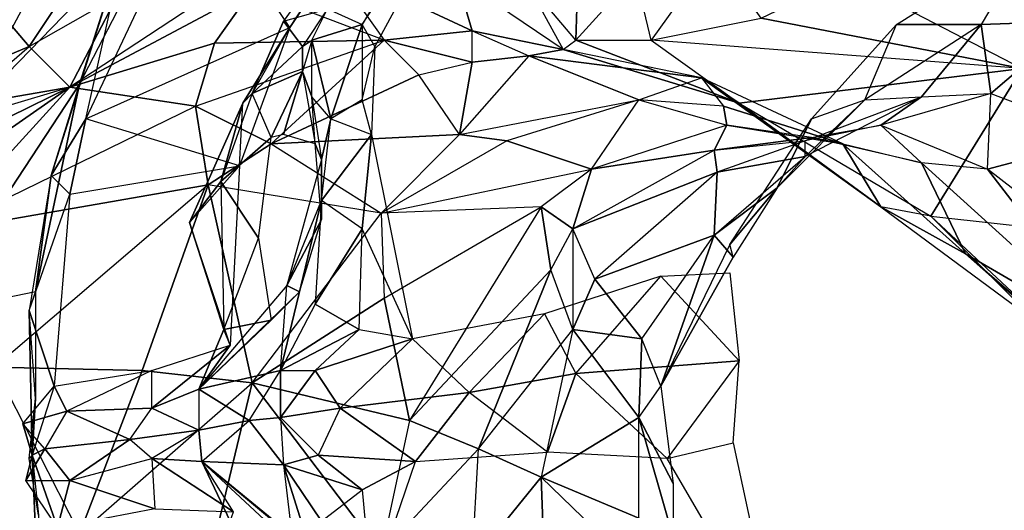
# Model space of a CAD drawing. Units: metres. Extents: x -0.41 to 0.11, y -0.03 to 1.02.
# Drawn here: x 0.01 to 0.04, y 0 to 0.01 of the extents above; entities that cross this region are included whole.
import ezdxf

# ---------------------------------------------------------------- set-up
doc = ezdxf.new("R2010")
doc.units = ezdxf.units.M

msp = doc.modelspace()

# ---------------------------------------------------------------- linework, layer by layer
for points in [[(0.0199, 0.0145, 0.0424), (0.0241, 0.0208, 0.042), (0.0203, 0.0138, 0.0437)], [(0.0199, 0.0145, 0.0424), (0.0241, 0.0208, 0.042), (0.0235, 0.0206, 0.0407)], [(0.0176, 0.0144, 0.0364), (0.0214, 0.0202, 0.0361), (0.0174, 0.0146, 0.0376)], [(0.0176, 0.0144, 0.0364), (0.0214, 0.0202, 0.0361), (0.0212, 0.0198, 0.035)], [(0.0409, 0.0131, -0.0183), (0.042, 0.0203, -0.0095), (0.0353, 0.016, -0.0119)], [(0.0111, 0.0115, 0.0237), (0.0124, 0.0173, 0.0208), (0.0146, 0.0189, 0.0204)], [(0.0176, 0.0144, 0.0364), (0.0146, 0.0189, 0.0204), (0.0111, 0.0115, 0.0237)], [(0.0072, 0.0115, 0.0123), (0.0139, 0.0184, 0.0187), (0.0094, 0.0156, 0.0103)], [(0.0109, 0.0126, 0.0214), (0.0139, 0.0184, 0.0187), (0.0124, 0.0173, 0.0208)], [(0.0111, 0.0115, 0.0237), (0.0124, 0.0173, 0.0208), (0.01, 0.0097, 0.0234)], [(0.0109, 0.0126, 0.0214), (0.0124, 0.0173, 0.0208), (0.01, 0.0097, 0.0234)], [(0.0251, 0.0159, -0.0194), (0.0268, 0.0174, -0.02), (0.0267, 0.014, -0.0198)], [(0.0267, 0.014, -0.0198), (0.0268, 0.0174, -0.02), (0.0286, 0.0161, -0.0193)], [(0.0369, 0.0145, -0.0652), (0.0412, 0.0172, -0.0611), (0.0396, 0.0145, -0.0585)], [(0.0426, 0.0146, -0.0564), (0.0412, 0.0172, -0.0611), (0.0396, 0.0145, -0.0585)], [(0.0055, 0.014, -0.0031), (0.0098, 0.0167, -0.0047), (0.0077, 0.0149, -0.0017)], [(0.0055, 0.014, -0.0031), (0.0098, 0.0167, -0.0047), (0.0067, 0.0142, -0.0047)], [(0.007, 0.0149, -0.0064), (0.0098, 0.0167, -0.0047), (0.0067, 0.0142, -0.0047)], [(0.0286, 0.0161, -0.0193), (0.0311, 0.0168, -0.0175), (0.0291, 0.014, -0.0177)], [(0.0291, 0.014, -0.0177), (0.0326, 0.0147, -0.0149), (0.0311, 0.0168, -0.0175)], [(0.0206, 0.014, -0.0323), (0.0164, 0.0156, -0.0258), (0.0189, 0.0164, -0.024)], [(0.0234, 0.0143, -0.0306), (0.0229, 0.016, -0.0237), (0.0189, 0.0164, -0.024)], [(0.0206, 0.014, -0.0323), (0.0234, 0.0143, -0.0306), (0.0189, 0.0164, -0.024)], [(0.0093, 0.0138, -0.0239), (0.0109, 0.0162, -0.0186), (0.0081, 0.0152, -0.0184)], [(0.0093, 0.0138, -0.0239), (0.0121, 0.0154, -0.0217), (0.0109, 0.0162, -0.0186)], [(0.0263, 0.0137, -0.0236), (0.0229, 0.016, -0.0237), (0.0234, 0.0143, -0.0306)], [(0.0263, 0.0137, -0.0236), (0.0229, 0.016, -0.0237), (0.0251, 0.0159, -0.0194)], [(0.0267, 0.014, -0.0198), (0.0291, 0.014, -0.0177), (0.0286, 0.0161, -0.0193)], [(0.0326, 0.0147, -0.0149), (0.0353, 0.016, -0.0119), (0.0409, 0.0131, -0.0183)], [(0.0121, 0.0154, -0.0217), (0.0156, 0.0158, -0.0231), (0.0106, 0.0125, -0.0294)], [(0.0164, 0.0156, -0.0258), (0.0156, 0.0158, -0.0231), (0.0106, 0.0125, -0.0294)], [(0.0263, 0.0137, -0.0236), (0.0267, 0.014, -0.0198), (0.0251, 0.0159, -0.0194)], [(0.0053, 0.0115, 0.0085), (0.0074, 0.015, 0.0069), (0.0094, 0.0156, 0.0103)], [(0.0053, 0.0115, 0.0085), (0.0094, 0.0156, 0.0103), (0.0072, 0.0115, 0.0123)], [(0.0093, 0.0138, -0.0239), (0.0121, 0.0154, -0.0217), (0.0106, 0.0125, -0.0294)], [(0.0152, 0.0139, -0.031), (0.0164, 0.0156, -0.0258), (0.0106, 0.0125, -0.0294)], [(0.0206, 0.014, -0.0323), (0.0164, 0.0156, -0.0258), (0.0152, 0.0139, -0.031)], [(0.0074, 0.013, -0.0231), (0.0093, 0.0138, -0.0239), (0.0081, 0.0152, -0.0184)], [(0.0174, 0.0146, 0.0376), (0.0188, 0.015, 0.0393), (0.018, 0.0138, 0.0392)], [(0.018, 0.0138, 0.0392), (0.0183, 0.014, 0.0411), (0.0188, 0.015, 0.0393)], [(0.0183, 0.014, 0.0411), (0.0188, 0.015, 0.0393), (0.0199, 0.0145, 0.0424)], [(0.0164, 0.0123, 0.0385), (0.0176, 0.0144, 0.0364), (0.0174, 0.0146, 0.0376)], [(0.0164, 0.0123, 0.0385), (0.0174, 0.0146, 0.0376), (0.018, 0.0138, 0.0392)], [(0.0189, 0.0115, 0.0433), (0.0183, 0.014, 0.0411), (0.0199, 0.0145, 0.0424)], [(0.0189, 0.0115, 0.0433), (0.0199, 0.0145, 0.0424), (0.0199, 0.0121, 0.0435)], [(0.0199, 0.0121, 0.0435), (0.0203, 0.0138, 0.0437), (0.0199, 0.0145, 0.0424)], [(0.0409, 0.0131, -0.0183), (0.0291, 0.014, -0.0177), (0.0326, 0.0147, -0.0149)], [(0.0359, 0.0121, -0.0623), (0.0369, 0.0145, -0.0652), (0.0342, 0.0115, -0.0688)], [(0.0359, 0.0121, -0.0623), (0.0369, 0.0145, -0.0652), (0.0396, 0.0145, -0.0585)], [(0.0359, 0.0121, -0.0623), (0.0377, 0.0122, -0.0546), (0.0396, 0.0145, -0.0585)], [(0.0377, 0.0122, -0.0546), (0.0399, 0.0123, -0.0528), (0.0396, 0.0145, -0.0585)], [(0.0399, 0.0123, -0.0528), (0.0426, 0.0146, -0.0564), (0.0396, 0.0145, -0.0585)], [(0.0436, 0.0109, -0.0503), (0.0426, 0.0146, -0.0564), (0.0399, 0.0123, -0.0528)], [(0.016, 0.01, 0.0355), (0.0161, 0.012, 0.0373), (0.0176, 0.0144, 0.0364)], [(0.0164, 0.0123, 0.0385), (0.0176, 0.0144, 0.0364), (0.0161, 0.012, 0.0373)], [(0.0234, 0.0133, -0.0326), (0.0234, 0.0143, -0.0306), (0.0206, 0.014, -0.0323)], [(0.0234, 0.0133, -0.0326), (0.0234, 0.0143, -0.0306), (0.0252, 0.0135, -0.0309)], [(0.0263, 0.0137, -0.0236), (0.0234, 0.0143, -0.0306), (0.0252, 0.0135, -0.0309)], [(0.0071, 0.0119, -0.0258), (0.0093, 0.0138, -0.0239), (0.0074, 0.013, -0.0231)], [(0.0071, 0.0119, -0.0258), (0.0093, 0.0138, -0.0239), (0.0106, 0.0125, -0.0294)], [(0.0146, 0.0119, -0.0339), (0.0152, 0.0139, -0.031), (0.0106, 0.0125, -0.0294)], [(0.0146, 0.0119, -0.0339), (0.0206, 0.014, -0.0323), (0.0152, 0.0139, -0.031)], [(0.0146, 0.0119, -0.0339), (0.0206, 0.014, -0.0323), (0.017, 0.0107, -0.0354)], [(0.0164, 0.0123, 0.0385), (0.018, 0.0138, 0.0392), (0.018, 0.013, 0.0405)], [(0.0217, 0.0129, -0.0337), (0.0206, 0.014, -0.0323), (0.017, 0.0107, -0.0354)], [(0.0183, 0.0122, 0.042), (0.0183, 0.014, 0.0411), (0.018, 0.013, 0.0405)], [(0.018, 0.0138, 0.0392), (0.0183, 0.014, 0.0411), (0.018, 0.013, 0.0405)], [(0.0183, 0.0122, 0.042), (0.0183, 0.014, 0.0411), (0.0189, 0.0115, 0.0433)], [(0.0199, 0.0121, 0.0435), (0.0203, 0.0138, 0.0437), (0.0202, 0.011, 0.044)], [(0.0234, 0.0133, -0.0326), (0.0206, 0.014, -0.0323), (0.0217, 0.0129, -0.0337)], [(0.0263, 0.0137, -0.0236), (0.0267, 0.014, -0.0198), (0.0319, 0.012, -0.0214)], [(0.0267, 0.014, -0.0198), (0.0291, 0.014, -0.0177), (0.0319, 0.012, -0.0214)], [(0.0409, 0.0131, -0.0183), (0.0291, 0.014, -0.0177), (0.0319, 0.012, -0.0214)], [(0.023, 0.011, -0.0352), (0.0287, 0.0121, -0.0359), (0.0252, 0.0135, -0.0309)], [(0.023, 0.011, -0.0352), (0.0234, 0.0133, -0.0326), (0.0252, 0.0135, -0.0309)], [(0.0307, 0.0128, -0.0283), (0.0263, 0.0137, -0.0236), (0.0252, 0.0135, -0.0309)], [(0.0287, 0.0121, -0.0359), (0.0307, 0.0128, -0.0283), (0.0252, 0.0135, -0.0309)], [(0.0307, 0.0128, -0.0283), (0.0263, 0.0137, -0.0236), (0.0319, 0.012, -0.0214)], [(0.0217, 0.0129, -0.0337), (0.0234, 0.0133, -0.0326), (0.023, 0.011, -0.0352)], [(0.017, 0.0109, 0.0387), (0.0164, 0.0123, 0.0385), (0.018, 0.013, 0.0405)], [(0.017, 0.0109, 0.0387), (0.018, 0.013, 0.0405), (0.0174, 0.011, 0.0394)], [(0.023, 0.011, -0.0352), (0.0217, 0.0129, -0.0337), (0.017, 0.0107, -0.0354)], [(0.0174, 0.011, 0.0394), (0.018, 0.013, 0.0405), (0.0184, 0.0107, 0.0416)], [(0.0184, 0.0107, 0.0416), (0.0183, 0.0122, 0.042), (0.018, 0.013, 0.0405)], [(0.038, 0.0084, -0.0239), (0.0409, 0.0131, -0.0183), (0.0319, 0.012, -0.0214)], [(0.0425, 0.0079, -0.022), (0.0409, 0.0131, -0.0183), (0.038, 0.0084, -0.0239)], [(0.0061, 0.0053, 0.0137), (0.0072, 0.0115, 0.0123), (0.0109, 0.0126, 0.0214)], [(0.0061, 0.0053, 0.0137), (0.0109, 0.0126, 0.0214), (0.0095, 0.006, 0.023)], [(0.0095, 0.006, 0.023), (0.0109, 0.0126, 0.0214), (0.01, 0.0097, 0.0234)], [(0.0314, 0.0119, -0.0364), (0.0287, 0.0121, -0.0359), (0.0307, 0.0128, -0.0283)], [(0.0364, 0.0087, -0.0287), (0.0352, 0.0107, -0.0367), (0.0307, 0.0128, -0.0283)], [(0.0352, 0.0107, -0.0367), (0.0307, 0.0128, -0.0283), (0.0314, 0.0119, -0.0364)], [(0.0364, 0.0087, -0.0287), (0.0307, 0.0128, -0.0283), (0.0319, 0.012, -0.0214)], [(0.0064, 0.0079, -0.0345), (0.0047, 0.0084, -0.0324), (0.0106, 0.0125, -0.0294)], [(0.0047, 0.0084, -0.0324), (0.0061, 0.0103, -0.0295), (0.0106, 0.0125, -0.0294)], [(0.0061, 0.0103, -0.0295), (0.0071, 0.0119, -0.0258), (0.0106, 0.0125, -0.0294)], [(0.0064, 0.0079, -0.0345), (0.0146, 0.0119, -0.0339), (0.0106, 0.0125, -0.0294)], [(0.017, 0.0109, 0.0387), (0.0164, 0.0123, 0.0385), (0.0154, 0.0095, 0.0376)], [(0.0161, 0.012, 0.0373), (0.0164, 0.0123, 0.0385), (0.0154, 0.0095, 0.0376)], [(0.0398, 0.0099, -0.045), (0.0399, 0.0123, -0.0528), (0.0364, 0.0113, -0.0476)], [(0.0377, 0.0122, -0.0546), (0.0399, 0.0123, -0.0528), (0.0364, 0.0113, -0.0476)], [(0.0398, 0.0099, -0.045), (0.0399, 0.0123, -0.0528), (0.0436, 0.0109, -0.0503)], [(0.0144, 0.0082, 0.0368), (0.016, 0.01, 0.0355), (0.0161, 0.012, 0.0373)], [(0.0144, 0.0082, 0.0368), (0.0161, 0.012, 0.0373), (0.0154, 0.0095, 0.0376)], [(0.0189, 0.0115, 0.0433), (0.0183, 0.0122, 0.042), (0.0186, 0.0102, 0.0433)], [(0.0184, 0.0107, 0.0416), (0.0183, 0.0122, 0.042), (0.0186, 0.0102, 0.0433)], [(0.0202, 0.011, 0.044), (0.0199, 0.0121, 0.0435), (0.0189, 0.0115, 0.0433)], [(0.023, 0.011, -0.0352), (0.0287, 0.0121, -0.0359), (0.0245, 0.0108, -0.0372)], [(0.0272, 0.0099, -0.0438), (0.0287, 0.0121, -0.0359), (0.0245, 0.0108, -0.0372)], [(0.0272, 0.0099, -0.0438), (0.0287, 0.0121, -0.0359), (0.0315, 0.0113, -0.0405)], [(0.0314, 0.0119, -0.0364), (0.0287, 0.0121, -0.0359), (0.0315, 0.0113, -0.0405)], [(0.038, 0.0084, -0.0239), (0.0364, 0.0087, -0.0287), (0.0319, 0.012, -0.0214)], [(0.034, 0.0103, -0.0588), (0.0359, 0.0121, -0.0623), (0.0331, 0.0093, -0.0655)], [(0.0342, 0.0115, -0.0688), (0.0359, 0.0121, -0.0623), (0.0331, 0.0093, -0.0655)], [(0.034, 0.0103, -0.0588), (0.034, 0.0108, -0.0497), (0.0377, 0.0122, -0.0546)], [(0.0359, 0.0121, -0.0623), (0.0377, 0.0122, -0.0546), (0.034, 0.0103, -0.0588)], [(0.034, 0.0108, -0.0497), (0.0377, 0.0122, -0.0546), (0.0364, 0.0113, -0.0476)], [(0.0064, 0.0079, -0.0345), (0.0146, 0.0119, -0.0339), (0.015, 0.0094, -0.0357)], [(0.015, 0.0094, -0.0357), (0.0146, 0.0119, -0.0339), (0.017, 0.0107, -0.0354)], [(0.0352, 0.0107, -0.0367), (0.0314, 0.0119, -0.0364), (0.0315, 0.0113, -0.0405)], [(0.0106, 0.0091, 0.0243), (0.0111, 0.0115, 0.0237), (0.01, 0.0097, 0.0234)], [(0.016, 0.01, 0.0355), (0.0111, 0.0115, 0.0237), (0.0106, 0.0091, 0.0243)], [(0.0186, 0.0089, 0.0439), (0.0189, 0.0115, 0.0433), (0.0202, 0.011, 0.044)], [(0.0186, 0.0089, 0.0439), (0.0189, 0.0115, 0.0433), (0.0186, 0.0102, 0.0433)], [(0.0272, 0.0099, -0.0438), (0.0311, 0.0105, -0.0467), (0.0315, 0.0113, -0.0405)], [(0.0311, 0.0105, -0.0467), (0.0342, 0.0109, -0.0443), (0.0315, 0.0113, -0.0405)], [(0.0352, 0.0107, -0.0367), (0.0342, 0.0109, -0.0443), (0.0315, 0.0113, -0.0405)], [(0.0316, 0.0075, -0.072), (0.0342, 0.0115, -0.0688), (0.0331, 0.0093, -0.0655)], [(0.034, 0.0108, -0.0497), (0.0342, 0.0109, -0.0443), (0.0364, 0.0113, -0.0476)], [(0.0377, 0.0101, -0.0415), (0.0342, 0.0109, -0.0443), (0.0364, 0.0113, -0.0476)], [(0.0398, 0.0099, -0.045), (0.0377, 0.0101, -0.0415), (0.0364, 0.0113, -0.0476)], [(0.0205, 0.0085, -0.0375), (0.023, 0.011, -0.0352), (0.017, 0.0107, -0.0354)], [(0.0186, 0.0089, 0.0439), (0.0202, 0.011, 0.044), (0.0199, 0.008, 0.0446)], [(0.0215, 0.0045, 0.0495), (0.0199, 0.008, 0.0446), (0.0202, 0.011, 0.044)], [(0.0205, 0.0085, -0.0375), (0.023, 0.011, -0.0352), (0.0245, 0.0108, -0.0372)], [(0.0205, 0.0085, -0.0375), (0.015, 0.0094, -0.0357), (0.017, 0.0107, -0.0354)], [(0.0166, 0.0077, 0.0381), (0.017, 0.0109, 0.0387), (0.0154, 0.0095, 0.0376)], [(0.0186, 0.0083, 0.0421), (0.0184, 0.0107, 0.0416), (0.0186, 0.0102, 0.0433)], [(0.0205, 0.0085, -0.0375), (0.0272, 0.0099, -0.0438), (0.0245, 0.0108, -0.0372)], [(0.034, 0.0108, -0.0497), (0.0342, 0.0109, -0.0443), (0.0311, 0.0105, -0.0467)], [(0.0311, 0.0105, -0.0467), (0.034, 0.0108, -0.0497), (0.0312, 0.0098, -0.0526)], [(0.034, 0.0103, -0.0588), (0.034, 0.0108, -0.0497), (0.0312, 0.0098, -0.0526)], [(0.0377, 0.0101, -0.0415), (0.0342, 0.0109, -0.0443), (0.0352, 0.0107, -0.0367)], [(0.0391, 0.0072, -0.0328), (0.0352, 0.0107, -0.0367), (0.0364, 0.0087, -0.0287)], [(0.0391, 0.0072, -0.0328), (0.0352, 0.0107, -0.0367), (0.0377, 0.0101, -0.0415)], [(0.0398, 0.0099, -0.045), (0.0436, 0.0109, -0.0503), (0.0456, 0.0054, -0.041)], [(0.0266, 0.008, -0.0507), (0.0311, 0.0105, -0.0467), (0.0272, 0.0099, -0.0438)], [(0.0266, 0.008, -0.0507), (0.0311, 0.0105, -0.0467), (0.0312, 0.0098, -0.0526)], [(0.0175, 0.0062, 0.0424), (0.0186, 0.0083, 0.0421), (0.0186, 0.0102, 0.0433)], [(0.0175, 0.0062, 0.0424), (0.0186, 0.0089, 0.0439), (0.0186, 0.0102, 0.0433)], [(0.0311, 0.0078, -0.0623), (0.034, 0.0103, -0.0588), (0.0312, 0.0098, -0.0526)], [(0.0311, 0.0078, -0.0623), (0.034, 0.0103, -0.0588), (0.0331, 0.0093, -0.0655)], [(0.0398, 0.0099, -0.045), (0.0377, 0.0101, -0.0415), (0.0441, 0.0043, -0.0363)], [(0.0391, 0.0072, -0.0328), (0.0377, 0.0101, -0.0415), (0.0441, 0.0043, -0.0363)], [(0.0157, 0.0043, 0.0364), (0.0144, 0.0082, 0.0368), (0.016, 0.01, 0.0355)], [(0.0205, 0.0085, -0.0375), (0.0272, 0.0099, -0.0438), (0.0256, 0.0087, -0.0453)], [(0.0266, 0.008, -0.0507), (0.0272, 0.0099, -0.0438), (0.0256, 0.0087, -0.0453)], [(0.0273, 0.0064, -0.0564), (0.0266, 0.008, -0.0507), (0.0312, 0.0098, -0.0526)], [(0.0273, 0.0064, -0.0564), (0.0311, 0.0078, -0.0623), (0.0312, 0.0098, -0.0526)], [(0.0456, 0.0054, -0.041), (0.0398, 0.0099, -0.045), (0.0441, 0.0043, -0.0363)], [(0.0093, 0.0054, 0.0244), (0.0095, 0.006, 0.023), (0.01, 0.0097, 0.0234)], [(0.0093, 0.0054, 0.0244), (0.0106, 0.0091, 0.0243), (0.01, 0.0097, 0.0234)], [(0.0155, 0.0048, 0.0384), (0.0144, 0.0082, 0.0368), (0.0154, 0.0095, 0.0376)], [(0.0155, 0.0048, 0.0384), (0.0166, 0.0077, 0.0381), (0.0154, 0.0095, 0.0376)], [(0.0064, 0.0079, -0.0345), (0.015, 0.0094, -0.0357), (0.0082, 0.0036, -0.0362)], [(0.0129, 0.0035, -0.0378), (0.015, 0.0094, -0.0357), (0.0082, 0.0036, -0.0362)], [(0.0093, 0.0054, 0.0244), (0.0106, 0.0091, 0.0243), (0.0101, 0.003, 0.0254)], [(0.0164, 0.0031, -0.0402), (0.015, 0.0094, -0.0357), (0.0129, 0.0035, -0.0378)], [(0.0164, 0.0031, -0.0402), (0.0205, 0.0085, -0.0375), (0.015, 0.0094, -0.0357)], [(0.0317, 0.0071, -0.068), (0.0311, 0.0078, -0.0623), (0.0331, 0.0093, -0.0655)], [(0.0317, 0.0071, -0.068), (0.0316, 0.0075, -0.072), (0.0331, 0.0093, -0.0655)], [(0.0173, 0.0035, 0.0423), (0.0175, 0.0062, 0.0424), (0.0186, 0.0089, 0.0439)], [(0.0173, 0.0035, 0.0423), (0.0186, 0.0089, 0.0439), (0.0184, 0.0056, 0.0437)], [(0.0199, 0.008, 0.0446), (0.0186, 0.0089, 0.0439), (0.0184, 0.0056, 0.0437)], [(0.0164, 0.0031, -0.0402), (0.0205, 0.0085, -0.0375), (0.0206, 0.0058, -0.0426)], [(0.0206, 0.0058, -0.0426), (0.0256, 0.0087, -0.0453), (0.0205, 0.0085, -0.0375)], [(0.0206, 0.0058, -0.0426), (0.0256, 0.0087, -0.0453), (0.0214, 0.0019, -0.0495)], [(0.0214, 0.0019, -0.0495), (0.0259, 0.0067, -0.0519), (0.0256, 0.0087, -0.0453)], [(0.0259, 0.0067, -0.0519), (0.0256, 0.0087, -0.0453), (0.0214, 0.0019, -0.0495)], [(0.0266, 0.008, -0.0507), (0.0256, 0.0087, -0.0453), (0.0259, 0.0067, -0.0519)], [(0.0391, 0.0072, -0.0328), (0.0364, 0.0087, -0.0287), (0.0425, 0.0042, -0.0279)], [(0.038, 0.0084, -0.0239), (0.0364, 0.0087, -0.0287), (0.0425, 0.0042, -0.0279)], [(0.0157, 0.0043, 0.0364), (0.0144, 0.0082, 0.0368), (0.0155, 0.0048, 0.0384)], [(0.0179, 0.006, 0.0409), (0.0186, 0.0083, 0.0421), (0.0175, 0.0062, 0.0424)], [(0.0434, 0.003, -0.0266), (0.038, 0.0084, -0.0239), (0.0425, 0.0079, -0.022)], [(0.0434, 0.003, -0.0266), (0.038, 0.0084, -0.0239), (0.0425, 0.0042, -0.0279)], [(0.0198, 0.0048, 0.045), (0.0199, 0.008, 0.0446), (0.0184, 0.0056, 0.0437)], [(0.0259, 0.0067, -0.0519), (0.0266, 0.008, -0.0507), (0.0266, 0.0048, -0.0577)], [(0.0266, 0.0048, -0.0577), (0.0273, 0.0064, -0.0564), (0.0266, 0.008, -0.0507)], [(0.0155, 0.0048, 0.0384), (0.0166, 0.0077, 0.0381), (0.017, 0.0051, 0.0393)], [(0.0288, 0.0045, -0.0653), (0.0311, 0.0078, -0.0623), (0.0273, 0.0064, -0.0564)], [(0.0288, 0.0045, -0.0653), (0.0311, 0.0078, -0.0623), (0.0294, 0.003, -0.0734)], [(0.0294, 0.003, -0.0734), (0.0311, 0.0078, -0.0623), (0.0317, 0.0071, -0.068)], [(0.0317, 0.0071, -0.068), (0.0316, 0.0075, -0.072), (0.0294, 0.003, -0.0734)], [(0.0427, 0.0041, -0.0324), (0.0391, 0.0072, -0.0328), (0.0441, 0.0043, -0.0363)], [(0.0427, 0.0041, -0.0324), (0.0391, 0.0072, -0.0328), (0.0425, 0.0042, -0.0279)], [(0.0236, 0.001, -0.0552), (0.0259, 0.0067, -0.0519), (0.0214, 0.0019, -0.0495)], [(0.0236, 0.001, -0.0552), (0.0266, 0.0048, -0.0577), (0.0259, 0.0067, -0.0519)], [(0.0294, 0.0065, 0.0646), (0.0316, 0.0066, 0.069), (0.0319, 0.0038, 0.069)], [(0.0267, 0.0034, 0.0623), (0.0294, 0.0065, 0.0646), (0.0257, 0.0053, 0.0577)], [(0.0288, 0.0045, -0.0653), (0.0273, 0.0064, -0.0564), (0.0266, 0.0048, -0.0577)], [(0.0267, 0.0034, 0.0623), (0.0294, 0.0065, 0.0646), (0.0319, 0.0038, 0.069)], [(0.0093, 0.0054, 0.0244), (0.0095, 0.006, 0.023), (0.0095, 0.0026, 0.0237)], [(0.0173, 0.0035, 0.0423), (0.0175, 0.0062, 0.0424), (0.0147, 0.0029, 0.0389)], [(0.0179, 0.006, 0.0409), (0.0175, 0.0062, 0.0424), (0.0147, 0.0029, 0.0389)], [(0.017, 0.0051, 0.0393), (0.0179, 0.006, 0.0409), (0.0147, 0.0029, 0.0389)], [(0.0164, 0.0031, -0.0402), (0.0206, 0.0058, -0.0426), (0.0214, 0.0019, -0.0495)], [(0.0094, 0.0008, 0.0252), (0.0095, 0.0026, 0.0237), (0.0093, 0.0054, 0.0244)], [(0.0094, 0.0008, 0.0252), (0.0093, 0.0054, 0.0244), (0.0101, 0.003, 0.0254)], [(0.0173, 0.0035, 0.0423), (0.0198, 0.0048, 0.045), (0.0184, 0.0056, 0.0437)], [(0.0155, 0.0048, 0.0384), (0.017, 0.0051, 0.0393), (0.0147, 0.0029, 0.0389)], [(0.0233, 0.0028, 0.0548), (0.0257, 0.0053, 0.0577), (0.0215, 0.0045, 0.0495)], [(0.0233, 0.0028, 0.0548), (0.0257, 0.0053, 0.0577), (0.0267, 0.0034, 0.0623)], [(0.0157, 0.0043, 0.0364), (0.0155, 0.0048, 0.0384), (0.0147, 0.0029, 0.0389)], [(0.0173, 0.0035, 0.0423), (0.0184, 0.0035, 0.0446), (0.0198, 0.0048, 0.045)], [(0.0184, 0.0035, 0.0446), (0.0198, 0.0048, 0.045), (0.0215, 0.0045, 0.0495)], [(0.0236, 0.001, -0.0552), (0.0266, 0.0048, -0.0577), (0.0256, 0.0001, -0.0602)], [(0.0287, 0.002, -0.0662), (0.0266, 0.0048, -0.0577), (0.0256, 0.0001, -0.0602)], [(0.0288, 0.0045, -0.0653), (0.0266, 0.0048, -0.0577), (0.0287, 0.002, -0.0662)], [(0.0192, 0.0023, 0.0474), (0.0184, 0.0035, 0.0446), (0.0215, 0.0045, 0.0495)], [(0.0192, 0.0023, 0.0474), (0.0233, 0.0028, 0.0548), (0.0215, 0.0045, 0.0495)], [(0.0287, 0.002, -0.0662), (0.0294, 0.003, -0.0734), (0.0288, 0.0045, -0.0653)], [(0.0132, 0.0023, 0.0349), (0.0132, 0.0035, 0.0317), (0.0157, 0.0043, 0.0364)], [(0.0132, 0.0023, 0.0349), (0.0157, 0.0043, 0.0364), (0.0147, 0.0029, 0.0389)], [(0.0267, 0.0034, 0.0623), (0.0319, 0.0038, 0.069), (0.0296, 0.0007, 0.0649)], [(0.0296, 0.0007, 0.0649), (0.0317, 0.0012, 0.0693), (0.0319, 0.0038, 0.069)], [(0.0109, -0.0017, -0.0379), (0.0019, -0.0014, -0.0362), (0.0082, 0.0036, -0.0362)], [(0.0109, -0.0017, -0.0379), (0.0129, 0.0035, -0.0378), (0.0082, 0.0036, -0.0362)], [(0.0101, 0.003, 0.0254), (0.0132, 0.0035, 0.0317), (0.0105, 0.0022, 0.0296)], [(0.0132, 0.0023, 0.0349), (0.0132, 0.0035, 0.0317), (0.0105, 0.0022, 0.0296)], [(0.0164, 0.0031, -0.0402), (0.0129, 0.0035, -0.0378), (0.0109, -0.0017, -0.0379)], [(0.0163, 0.0019, 0.0412), (0.0173, 0.0035, 0.0423), (0.0147, 0.0029, 0.0389)], [(0.0163, 0.0019, 0.0412), (0.0173, 0.0035, 0.0423), (0.0173, 0.002, 0.0435)], [(0.0173, 0.002, 0.0435), (0.0184, 0.0035, 0.0446), (0.0192, 0.0023, 0.0474)], [(0.0173, 0.002, 0.0435), (0.0173, 0.0035, 0.0423), (0.0184, 0.0035, 0.0446)], [(0.0233, 0.0028, 0.0548), (0.0267, 0.0034, 0.0623), (0.0258, 0.0009, 0.0579)], [(0.0296, 0.0007, 0.0649), (0.0258, 0.0009, 0.0579), (0.0267, 0.0034, 0.0623)], [(0.0091, 0.0018, 0.0268), (0.0101, 0.003, 0.0254), (0.0105, 0.0022, 0.0296)], [(0.0094, 0.0008, 0.0252), (0.0091, 0.0018, 0.0268), (0.0101, 0.003, 0.0254)], [(0.0109, -0.0017, -0.0379), (0.0164, 0.0031, -0.0402), (0.0152, -0.0019, -0.0405)], [(0.0147, 0.0016, 0.0375), (0.0132, 0.0023, 0.0349), (0.0147, 0.0029, 0.0389)], [(0.0147, 0.0016, 0.0375), (0.0163, 0.0019, 0.0412), (0.0147, 0.0029, 0.0389)], [(0.0205, -0.0023, -0.0504), (0.0152, -0.0019, -0.0405), (0.0164, 0.0031, -0.0402)], [(0.0205, -0.0023, -0.0504), (0.0164, 0.0031, -0.0402), (0.0214, 0.0019, -0.0495)], [(0.0298, -0.0001, -0.0744), (0.0287, 0.002, -0.0662), (0.0294, 0.003, -0.0734)], [(0.0093, 0.0007, 0.0236), (0.0095, 0.0026, 0.0237), (0.0094, 0.0008, 0.0252)], [(0.0216, 0.0006, 0.0497), (0.0233, 0.0028, 0.0548), (0.0192, 0.0023, 0.0474)], [(0.0216, 0.0006, 0.0497), (0.0258, 0.0009, 0.0579), (0.0233, 0.0028, 0.0548)], [(0.0098, 0.001, 0.0283), (0.0091, 0.0018, 0.0268), (0.0105, 0.0022, 0.0296)], [(0.0098, 0.001, 0.0283), (0.0125, 0.0013, 0.033), (0.0105, 0.0022, 0.0296)], [(0.0125, 0.0013, 0.033), (0.0132, 0.0023, 0.0349), (0.0105, 0.0022, 0.0296)], [(0.0125, 0.0013, 0.033), (0.0132, 0.0023, 0.0349), (0.0147, 0.0016, 0.0375)], [(0.0173, 0.002, 0.0435), (0.0192, 0.0023, 0.0474), (0.0185, 0.0008, 0.0448)], [(0.0216, 0.0006, 0.0497), (0.0192, 0.0023, 0.0474), (0.0185, 0.0008, 0.0448)], [(0.0148, 0.0006, 0.039), (0.0163, 0.0019, 0.0412), (0.0147, 0.0016, 0.0375)], [(0.0174, 0.0005, 0.0425), (0.0148, 0.0006, 0.039), (0.0163, 0.0019, 0.0412)], [(0.0163, 0.0019, 0.0412), (0.0173, 0.002, 0.0435), (0.0174, 0.0005, 0.0425)], [(0.0185, 0.0008, 0.0448), (0.0173, 0.002, 0.0435), (0.0174, 0.0005, 0.0425)], [(0.0205, -0.0023, -0.0504), (0.0236, 0.001, -0.0552), (0.0214, 0.0019, -0.0495)], [(0.0287, -0.0012, -0.0676), (0.0287, 0.002, -0.0662), (0.0256, 0.0001, -0.0602)], [(0.0287, -0.0012, -0.0676), (0.0287, 0.002, -0.0662), (0.0298, -0.0018, -0.0745)], [(0.0298, -0.0018, -0.0745), (0.0287, 0.002, -0.0662), (0.0298, -0.0001, -0.0744)], [(0.0094, 0.0008, 0.0252), (0.0098, 0.001, 0.0283), (0.0091, 0.0018, 0.0268)], [(0.0125, 0.0013, 0.033), (0.0147, 0.0016, 0.0375), (0.0132, 0.0007, 0.035)], [(0.0148, 0.0006, 0.039), (0.0147, 0.0016, 0.0375), (0.0132, 0.0007, 0.035)], [(0.0106, 0, 0.0297), (0.0125, 0.0013, 0.033), (0.0098, 0.001, 0.0283)], [(0.0106, 0, 0.0297), (0.0132, 0.0007, 0.035), (0.0125, 0.0013, 0.033)], [(0.0106, 0, 0.0297), (0.0098, 0.001, 0.0283), (0.0092, 0, 0.0269)], [(0.0092, 0, 0.0269), (0.0098, 0.001, 0.0283), (0.0094, 0.0008, 0.0252)], [(0.0234, -0.0026, -0.0564), (0.0236, 0.001, -0.0552), (0.0205, -0.0023, -0.0504)], [(0.0234, -0.0026, -0.0564), (0.0236, 0.001, -0.0552), (0.0256, 0.0001, -0.0602)], [(0.0296, 0.0007, 0.0649), (0.0317, 0.0012, 0.0693), (0.0331, -0.0053, 0.0692)], [(0.0102, -0.0015, 0.0257), (0.0092, 0, 0.0269), (0.0094, 0.0008, 0.0252)], [(0.0093, 0.0007, 0.0236), (0.0094, 0.0008, 0.0252), (0.0096, -0.0011, 0.0239)], [(0.0102, -0.0015, 0.0257), (0.0094, 0.0008, 0.0252), (0.0096, -0.0038, 0.0249)], [(0.0096, -0.0038, 0.0249), (0.0094, 0.0008, 0.0252), (0.0096, -0.0011, 0.0239)], [(0.0133, -0.0009, 0.0319), (0.0106, 0, 0.0297), (0.0132, 0.0007, 0.035)], [(0.0148, 0.0006, 0.039), (0.0132, 0.0007, 0.035), (0.0158, -0.001, 0.0367)], [(0.0158, -0.001, 0.0367), (0.0132, 0.0007, 0.035), (0.0133, -0.0009, 0.0319)], [(0.0199, -0.0003, 0.0453), (0.0185, 0.0008, 0.0448), (0.0174, 0.0005, 0.0425)], [(0.0216, 0.0006, 0.0497), (0.0185, 0.0008, 0.0448), (0.0199, -0.0003, 0.0453)], [(0.0158, -0.001, 0.0367), (0.0148, 0.0006, 0.039), (0.0157, -0.0013, 0.0387)], [(0.0157, -0.0013, 0.0387), (0.0148, 0.0006, 0.039), (0.0172, -0.0014, 0.0397)], [(0.0172, -0.0014, 0.0397), (0.0148, 0.0006, 0.039), (0.0181, -0.0021, 0.0414)], [(0.0181, -0.0021, 0.0414), (0.0148, 0.0006, 0.039), (0.0177, -0.0021, 0.0429)], [(0.0177, -0.0021, 0.0429), (0.0148, 0.0006, 0.039), (0.0174, 0.0005, 0.0425)], [(0.0186, -0.0013, 0.0441), (0.0174, 0.0005, 0.0425), (0.019, -0.0046, 0.0447)], [(0.0186, -0.0013, 0.0441), (0.0199, -0.0003, 0.0453), (0.0174, 0.0005, 0.0425)], [(0.019, -0.0046, 0.0447), (0.0174, 0.0005, 0.0425), (0.0177, -0.0021, 0.0429)], [(0.0202, -0.0035, 0.0452), (0.0216, 0.0006, 0.0497), (0.0199, -0.0003, 0.0453)], [(0.0092, 0, 0.0269), (0.0106, 0, 0.0297), (0.0102, -0.0015, 0.0257)], [(0.0102, -0.0015, 0.0257), (0.0106, 0, 0.0297), (0.0133, -0.0009, 0.0319)], [(0.0257, -0.0028, -0.0614), (0.0234, -0.0026, -0.0564), (0.0256, 0.0001, -0.0602)], [(0.0289, -0.0031, -0.0686), (0.0257, -0.0028, -0.0614), (0.0256, 0.0001, -0.0602)], [(0.0289, -0.0031, -0.0686), (0.0287, -0.0012, -0.0676), (0.0256, 0.0001, -0.0602)], [(0.0202, -0.0035, 0.0452), (0.0186, -0.0013, 0.0441), (0.0199, -0.0003, 0.0453)]]:
    msp.add_3dface(points)

doc.saveas('drawing.dxf')
